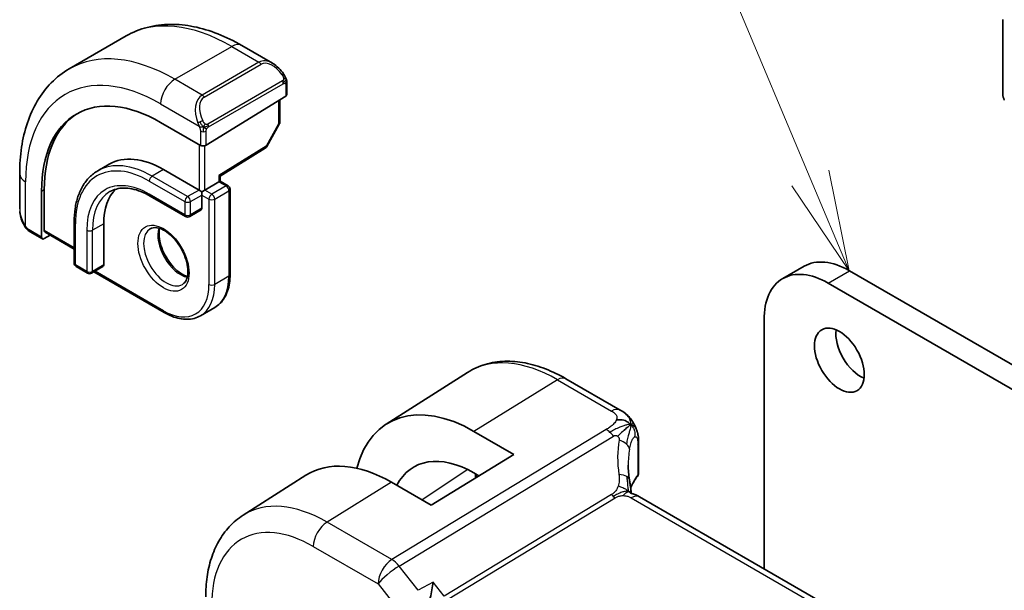
# Model space of a CAD drawing. Units: millimetres. Extents: x 29 to 4370, y 16 to 718.
# Drawn here: x 434 to 483, y 302 to 330 of the extents above; entities that cross this region are included whole.
import ezdxf

# ---------------------------------------------------------------- set-up
doc = ezdxf.new("R2010")
doc.units = ezdxf.units.MM
doc.header["$LTSCALE"] = 2
doc.layers.add('Symbol (TK)', color=100, linetype='Continuous', lineweight=18, true_color=0x00ff3f)
doc.layers.add('Visible (ISO)', color=7, linetype='Continuous', lineweight=35)
doc.layers.add('Visible Narrow (ISO)', color=7, linetype='Continuous', lineweight=25)
doc.styles.add('Note Text (TK2)', font='MS PGothic.ttf')

# ---------------------------------------------------------------- blocks, each defined once
blk = doc.blocks.new('バルーン1')
at = {"layer": 'Symbol (TK)', "color": 100, "true_color": 0x00ff40}
for p, q in [((236.506, 161.303), (230.402, 175.802)), ((237.476, 158.999), (236.967, 161.497)), ((236.045, 161.109), (237.476, 158.999)), ((236.506, 161.303), (237.476, 158.999))]:
    blk.add_line(p, q, dxfattribs=at)
at = {"layer": 'Symbol (TK)'}
blk.add_circle((229.241, 178.559), 3, dxfattribs=at)
at = {"layer": 'Symbol (TK)', "color": 7, "insert": (229.241, 178.535), "char_height": 2, "attachment_point": 5, "style": 'Note Text (TK2)'}
blk.add_mtext('1', dxfattribs=at)

msp = doc.modelspace()

# ---------------------------------------------------------------- linework, layer by layer
at = {"layer": 'Visible (ISO)'}
for p, q in [((482.5889, 330.4897), (482.5889, 326.7747)), ((436.1585, 328.04), (438.987, 329.673)), ((444.737, 329.2025), (446.2583, 328.3241)), ((446.9825, 327.3123), (446.9825, 326.7708)), ((442.9642, 324.2393), (446.924, 326.6851)), ((446.629, 326.5029), (446.629, 325.3787)), ((442.6813, 324.2336), (440.7014, 325.3767)), ((446.6032, 325.2804), (445.9759, 324.1682)), ((443.6591, 322.7079), (445.9068, 324.0963)), ((438.1428, 323.2967), (437.5772, 322.9701)), ((433.691, 321.0684), (433.691, 322.8251)), ((440.8428, 323.0292), (442.6106, 322.0086)), ((443.6591, 322.4507), (443.6591, 322.708)), ((442.8935, 322.0086), (443.6006, 322.4169)), ((443.6591, 322.4507), (443.6006, 322.4169)), ((443.6591, 322.4507), (444.0541, 322.2226)), ((434.7794, 321.9576), (434.7794, 319.6714)), ((434.9159, 320.0008), (434.9159, 322.0421)), ((442.752, 321.927), (442.6106, 322.0086)), ((442.8935, 322.0086), (442.752, 321.927)), ((442.752, 321.7637), (442.752, 321.927)), ((442.752, 321.7637), (442.752, 321.1105)), ((444.1541, 322.0494), (444.1541, 317.8036)), ((440.1772, 321.7129), (441.9449, 320.6923)), ((442.7106, 321.0189), (442.1449, 320.6923)), ((436.4002, 320.4164), (436.4002, 318.3752)), ((437.873, 320.3348), (437.873, 318.2935)), ((434.8194, 319.5807), (434.2052, 319.9353)), ((434.9159, 319.5926), (435.2006, 319.7688)), ((434.9559, 319.9101), (436.4002, 319.0762)), ((436.5002, 318.202), (437.0659, 317.8754)), ((437.8316, 318.202), (437.2659, 317.8754)), ((437.378, 317.9401), (440.8843, 315.9158)), ((471.6415, 317.6078), (472.7022, 318.2202)), ((474.9522, 317.9973), (521.4798, 291.1346)), ((520.4191, 290.5222), (473.8915, 317.3849)), ((442.6843, 315.7573), (443.3914, 316.1656)), ((470.7095, 315.5478), (470.7095, 303.1764)), ((451.9227, 310.3676), (455.9698, 312.9409)), ((463.5507, 311.0694), (460.8565, 312.6249)), ((456.2845, 310.0087), (458.2644, 308.8656)), ((464.4702, 309.4349), (464.4702, 307.9337)), ((458.2644, 308.8656), (454.1632, 306.3324)), ((444.7996, 305.8385), (447.9252, 307.8258)), ((456.5334, 307.7964), (456.2845, 307.9401)), ((456.3873, 307.8808), (456.3873, 307.7062)), ((454.1632, 306.3324), (452.1833, 307.4755)), ((544.877, 260.3558), (464.5171, 306.7516))]:
    msp.add_line(p, q, dxfattribs=at)
for centre, start, end in [((446.429, 325.3787), 330.57739, 0), ((445.8017, 324.2664), 301.70252, 330.57739), ((443.9541, 322.0494), 0, 60), ((442.0449, 320.8655), 240, 300), ((436.6002, 318.3752), 180, 240), ((437.1659, 318.0486), 240, 300)]:
    msp.add_arc(centre, 0.2, start, end, dxfattribs=at)
for centre, major_axis, ratio, start_param, end_param in [((446.1583, 327.2272), (-0.5156, 1.1685), 0.6370667, 5.5704092, 5.5704723), ((440.7014, 318.5385), (-4.1875, 7.253), 0.5773503, 5.4977871, 7.0685835), ((446.7825, 326.7668), (-0.2, -0.0063), 0.5971344, 2.3374793, 3.1228774), ((482.9425, 326.5705), (0.25, -0.433), 0.5773503, 3.9269908, 4.5704919), ((440.8428, 318.6201), (-4.191, 7.259), 0.5773503, 0.0415665, 0.7853982), ((442.8227, 324.3209), (0.2, 0.0063), 0.5971344, 3.9082756, 5.4790719), ((440.8428, 318.6201), (-2.7, 4.6765), 0.5773503, 5.4977871, 6.2831853), ((443.4591, 322.8195), (0.2, -0.1115), 0.0151109, 5.5062144, 6.274758), ((440.8428, 318.6201), (-2.1, 3.6373), 0.5773503, 0.1384602, 0.7853982), ((442.6106, 321.1921), (0.1, -0.1732), 0.5773503, 0, 0.7853982), ((435.0524, 320.0853), (0.0949, 0.1761), 0.5568606, 2.3399182, 3.1253163), ((434.9159, 319.7559), (0.0949, 0.1761), 0.5568606, 2.3399182, 3.9107145), ((474.9522, 314.3231), (-2.25, 3.8971), 0.5773503, 5.4977871, 6.2831853), ((437.7316, 318.3752), (0.1, -0.1732), 0.5773503, 0, 0.7853982), ((473.8915, 313.7107), (-2.25, 3.8971), 0.5773503, 5.4977871, 7.0685835), ((475.5178, 314.1598), (0.875, -1.5155), 0.5773503, 3.7927301, 5.6320478), ((456.2845, 303.0554), (-4.258, 7.3751), 0.5773503, 5.4977871, 6.8137114), ((452.1833, 300.6876), (-4.1567, 7.1997), 0.5773503, 5.4977871, 6.3078805), ((456.2845, 303.0554), (-2.9912, 5.181), 0.5773503, 5.4977871, 6.634983), ((468.9562, 306.459), (-3.8186, 4.6789), 0.6898528, 0.7017442, 0.7018482), ((464.1171, 306.0588), (0.4, 0.6928), 0.5773503, 0, 0.0000841)]:
    msp.add_ellipse(centre, major_axis=major_axis, ratio=ratio, start_param=start_param, end_param=end_param, dxfattribs=at)
msp.add_ellipse((474.4572, 313.5474), major_axis=(0.875, -1.5155), ratio=0.5773503, dxfattribs=at)
for points, knots in [([(438.987, 329.673), (439.3142, 329.8619), (439.6672, 330.0058), (440.4036, 330.1985), (440.7867, 330.2474), (441.5658, 330.256), (441.9618, 330.2158), (442.7567, 330.0551), (443.1558, 329.9346), (443.9503, 329.6212), (444.346, 329.4282), (444.737, 329.2025)], [5.49778714, 5.49778714, 5.49778714, 5.49778714, 5.65486678, 5.65486678, 5.81194641, 5.81194641, 5.96902604, 5.96902604, 6.12610567, 6.12610567, 6.28318531, 6.28318531, 6.28318531, 6.28318531]), ([(446.2548, 328.3256), (446.37, 328.2588), (446.4779, 328.1726), (446.6608, 327.9903), (446.7395, 327.8952), (446.8088, 327.7941)], [0, 0, 0, 0, 0.041674562, 0.041674562, 0.078490396, 0.078490396, 0.078490396, 0.078490396]), ([(433.691, 322.8251), (433.691, 323.2766), (433.7217, 323.7157), (433.8476, 324.5605), (433.9427, 324.9663), (434.201, 325.7351), (434.3642, 326.0982), (434.7612, 326.7686), (434.9951, 327.0759), (435.5302, 327.6173), (435.8313, 327.8511), (436.1585, 328.04)], [4.71238898, 4.71238898, 4.71238898, 4.71238898, 4.86946861, 4.86946861, 5.02654825, 5.02654825, 5.18362788, 5.18362788, 5.34070751, 5.34070751, 5.49778714, 5.49778714, 5.49778714, 5.49778714]), ([(446.8088, 327.7941), (446.8354, 327.7553), (446.8608, 327.7153), (446.8952, 327.6531), (446.9064, 327.6319), (446.9271, 327.5888), (446.936, 327.5661), (446.9439, 327.5436)], [0, 0, 0, 0, 0.014157522, 0.014157522, 0.021326162, 0.021326162, 0.028542779, 0.028542779, 0.028542779, 0.028542779]), ([(446.9439, 327.5436), (446.9526, 327.5191), (446.9599, 327.4948), (446.9716, 327.4425), (446.9755, 327.4146), (446.9807, 327.3628), (446.9825, 327.3384), (446.9825, 327.3123)], [0.00002319, 0.00002319, 0.00002319, 0.00002319, 0.007881119, 0.007881119, 0.017233973, 0.017233973, 0.025863548, 0.025863548, 0.025863548, 0.025863548]), ([(437.5772, 322.9701), (437.4253, 322.8824), (437.2855, 322.774), (437.0349, 322.5204), (436.924, 322.3752), (436.7337, 322.0538), (436.6542, 321.8775), (436.527, 321.499), (436.4794, 321.2967), (436.416, 320.8712), (436.4002, 320.6478), (436.4002, 320.4164)], [0.78539816, 0.78539816, 0.78539816, 0.78539816, 0.9424778, 0.9424778, 1.09955743, 1.09955743, 1.25663706, 1.25663706, 1.41371669, 1.41371669, 1.57079633, 1.57079633, 1.57079633, 1.57079633]), ([(438.1772, 321.9309), (438.2766, 321.9883), (438.3839, 322.0323), (438.6141, 322.0925), (438.7369, 322.1086), (438.9968, 322.1115), (439.1337, 322.0981), (439.4184, 322.0406), (439.5661, 321.9964), (439.868, 321.8773), (440.0221, 321.8024), (440.1772, 321.7129)], [5.49778714, 5.49778714, 5.49778714, 5.49778714, 5.65486678, 5.65486678, 5.81194641, 5.81194641, 5.96902604, 5.96902604, 6.12610567, 6.12610567, 6.28318531, 6.28318531, 6.28318531, 6.28318531]), ([(433.8748, 320.3267), (433.7949, 320.4935), (433.737, 320.6731), (433.7043, 320.8844), (433.7002, 320.9172), (433.6972, 320.95)], [0, 0, 0, 0, 0.055559129, 0.055559129, 0.065739817, 0.065739817, 0.065739817, 0.065739817]), ([(434.024, 320.0845), (434.0139, 320.0964), (434.0039, 320.1086), (433.9829, 320.1364), (433.9722, 320.1526), (433.9368, 320.2079), (433.9138, 320.2483), (433.8868, 320.3019), (433.8807, 320.3143), (433.8748, 320.3267)], [0.000023144, 0.000023144, 0.000023144, 0.000023144, 0.004724132, 0.004724132, 0.010529296, 0.010529296, 0.024434228, 0.024434228, 0.02856097, 0.02856097, 0.02856097, 0.02856097]), ([(434.2052, 319.9353), (434.1695, 319.9559), (434.1389, 319.9777), (434.0785, 320.0263), (434.0502, 320.0537), (434.024, 320.0845)], [0, 0, 0, 0, 0.013583743, 0.013583743, 0.025826831, 0.025826831, 0.025826831, 0.025826831]), ([(440.1843, 320.0874), (440.2709, 320.1375), (440.3791, 320.1579), (440.6133, 320.122), (440.7246, 320.0843), (440.9516, 319.9634), (441.0667, 319.8826), (441.2923, 319.6831), (441.4026, 319.5641), (441.6059, 319.299), (441.6986, 319.1526), (441.8555, 318.8486), (441.9196, 318.6909), (442.0123, 318.3827), (442.0411, 318.2321), (442.0628, 317.9556), (442.0559, 317.8295), (442.0124, 317.6137), (441.9758, 317.5246), (441.8885, 317.3937), (441.8399, 317.3483), (441.7843, 317.3162)], [5.4977871, 5.4977871, 5.4977871, 5.4977871, 5.9310692, 5.9310692, 6.2442382, 6.2442382, 6.5431488, 6.5431488, 6.8451443, 6.8451443, 7.1502768, 7.1502768, 7.4560475, 7.4560475, 7.759735, 7.759735, 8.0595779, 8.0595779, 8.3612118, 8.3612118, 8.6393798, 8.6393798, 8.6393798, 8.6393798]), ([(440.6449, 320.1062), (440.6308, 320.042), (440.6221, 319.9711), (440.6151, 319.7692), (440.6275, 319.6291), (440.6875, 319.334), (440.7354, 319.1789), (440.8634, 318.8703), (440.9438, 318.7168), (441.1286, 318.4289), (441.2331, 318.2946), (441.4537, 318.0602), (441.5697, 317.9599), (441.7984, 317.8029), (441.911, 317.7458), (442.0203, 317.7091), (442.0255, 317.7073), (442.0308, 317.7057)], [1.3499795, 1.3499795, 1.3499795, 1.3499795, 1.5318492, 1.5318492, 1.8307598, 1.8307598, 2.1327553, 2.1327553, 2.4378878, 2.4378878, 2.7436585, 2.7436585, 3.047346, 3.047346, 3.3471889, 3.3471889, 3.3624095, 3.3624095, 3.3624095, 3.3624095]), ([(443.3914, 316.1656), (443.4909, 316.223), (443.5824, 316.294), (443.746, 316.4596), (443.818, 316.554), (443.9411, 316.7619), (443.9923, 316.8754), (444.0737, 317.1176), (444.104, 317.2465), (444.1442, 317.5166), (444.1541, 317.6578), (444.1541, 317.8036)], [3.92699082, 3.92699082, 3.92699082, 3.92699082, 4.08407045, 4.08407045, 4.24115008, 4.24115008, 4.39822972, 4.39822972, 4.55530935, 4.55530935, 4.71238898, 4.71238898, 4.71238898, 4.71238898]), ([(442.6843, 315.7573), (442.5848, 315.6999), (442.4775, 315.6561), (442.2523, 315.5972), (442.1345, 315.582), (441.8929, 315.5794), (441.7691, 315.5918), (441.5186, 315.6425), (441.3918, 315.6807), (441.1379, 315.7809), (441.0106, 315.8429), (440.8843, 315.9158)], [2.35619449, 2.35619449, 2.35619449, 2.35619449, 2.51327412, 2.51327412, 2.67035376, 2.67035376, 2.82743339, 2.82743339, 2.98451302, 2.98451302, 3.14159265, 3.14159265, 3.14159265, 3.14159265]), ([(460.8565, 312.6249), (460.5215, 312.8182), (460.1827, 312.9825), (459.5026, 313.2468), (459.1614, 313.3468), (458.4825, 313.4755), (458.1448, 313.5041), (457.4825, 313.4824), (457.1577, 313.4319), (456.5371, 313.2476), (456.2415, 313.1136), (455.9698, 312.9409)], [1.57079633, 1.57079633, 1.57079633, 1.57079633, 1.732815, 1.732815, 1.89483368, 1.89483368, 2.05685236, 2.05685236, 2.21887104, 2.21887104, 2.38088971, 2.38088971, 2.38088971, 2.38088971]), ([(463.5507, 311.0694), (463.6356, 311.0203), (463.7336, 310.9655), (463.8958, 310.8353), (463.964, 310.7665), (464.1002, 310.6037), (464.167, 310.508), (464.2302, 310.3968), (464.236, 310.3864), (464.2416, 310.376)], [0, 0, 0, 0, 0.0358395, 0.0358395, 0.06509066, 0.06509066, 0.09990395, 0.09990395, 0.10345364, 0.10345364, 0.10345364, 0.10345364]), ([(463.992, 310.2727), (463.9736, 310.2581), (463.8933, 310.192), (463.7774, 310.0881), (463.6877, 310.0066)], [0.22201626, 0.22201626, 0.22201626, 0.22201626, 0.33333333, 0.66666667, 0.66666667, 0.66666667, 0.66666667]), ([(464.2416, 310.376), (464.2606, 310.3419), (464.2782, 310.3076), (464.3058, 310.2491), (464.3165, 310.2247), (464.3334, 310.1839), (464.3398, 310.1679), (464.349, 310.144), (464.352, 310.1362), (464.3568, 310.1236), (464.3587, 310.1184), (464.362, 310.1098), (464.3637, 310.1053), (464.3672, 310.0959), (464.3691, 310.0911), (464.3734, 310.0795), (464.3759, 310.0729), (464.3822, 310.0557), (464.3859, 310.0453), (464.3954, 310.018), (464.401, 310.001), (464.4065, 309.9836)], [0, 0, 0, 0, 0.011760773, 0.011760773, 0.020211786, 0.020211786, 0.025475133, 0.025475133, 0.027933292, 0.027933292, 0.02959225, 0.02959225, 0.031089797, 0.031089797, 0.032638614, 0.032638614, 0.034779206, 0.034779206, 0.038282192, 0.038282192, 0.044071853, 0.044071853, 0.044071853, 0.044071853]), ([(464.4066, 309.9835), (464.4097, 309.9736), (464.4126, 309.9642), (464.4195, 309.9413), (464.4232, 309.928), (464.437, 309.8763), (464.445, 309.8392), (464.4674, 309.7048), (464.4699, 309.6001), (464.4702, 309.4776), (464.4702, 309.4563), (464.4702, 309.4349)], [0, 0, 0, 0, 0.00325654, 0.00325654, 0.008193093, 0.008193093, 0.022809338, 0.022809338, 0.060065671, 0.060065671, 0.067936903, 0.067936903, 0.067936903, 0.067936903]), ([(464.0142, 307.5966), (464.0238, 307.5345), (464.0355, 307.466), (464.0576, 307.3214), (464.0682, 307.2446), (464.0858, 307.1087), (464.0928, 307.049), (464.0997, 306.9894)], [0, 0, 0, 0, 0.022203797, 0.022203797, 0.045314024, 0.045314024, 0.06332478, 0.06332478, 0.06332478, 0.06332478]), ([(464.4696, 307.9209), (464.4683, 307.8946), (464.463, 307.868), (464.4438, 307.8133), (464.4281, 307.7849), (464.4087, 307.7599)], [0.001440955, 0.001440955, 0.001440955, 0.001440955, 0.009926752, 0.009926752, 0.019964391, 0.019964391, 0.019964391, 0.019964391]), ([(464.0717, 306.9328), (464.0718, 306.9327), (464.072, 306.9326), (464.0738, 306.9318), (464.0764, 306.9308), (464.0841, 306.9281), (464.0884, 306.9266), (464.1021, 306.9223), (464.1129, 306.9191), (464.1371, 306.912), (464.1506, 306.9081), (464.1846, 306.8982), (464.2063, 306.8917), (464.2606, 306.8743), (464.2939, 306.8623), (464.3747, 306.8281), (464.4211, 306.8046), (464.465, 306.7808)], [0.002832412, 0.002832412, 0.002832412, 0.002832412, 0.00520083, 0.00520083, 0.009962684, 0.009962684, 0.013475993, 0.013475993, 0.0185794, 0.0185794, 0.023596856, 0.023596856, 0.030701611, 0.030701611, 0.041469272, 0.041469272, 0.05751019, 0.05751019, 0.05751019, 0.05751019]), ([(464.0997, 306.9894), (464.1023, 306.967), (464.1051, 306.9443), (464.108, 306.9223), (464.1082, 306.9214), (464.1083, 306.9205)], [0, 0, 0, 0, 0.00679653, 0.00679653, 0.0070825936, 0.0070825936, 0.0070825936, 0.0070825936]), ([(444.7996, 305.8385), (444.5487, 305.6789), (444.319, 305.4861), (443.9132, 305.0479), (443.737, 304.8028), (443.4395, 304.2748), (443.318, 303.992), (443.1264, 303.3983), (443.0563, 303.0874), (442.9639, 302.4443), (442.9415, 302.112), (442.9415, 301.7718)], [2.38088971, 2.38088971, 2.38088971, 2.38088971, 2.5330303, 2.5330303, 2.68517089, 2.68517089, 2.83731148, 2.83731148, 2.98945207, 2.98945207, 3.14159265, 3.14159265, 3.14159265, 3.14159265]), ([(454.2491, 302.5064), (454.2489, 302.5052), (454.2487, 302.5039), (454.2341, 302.3852), (454.2155, 302.2594), (454.1697, 302.0013), (454.1422, 301.8666), (454.065, 301.5506), (454.0176, 301.3974), (453.9559, 301.2216), (453.9364, 301.1697), (453.8965, 301.072), (453.8761, 301.0262), (453.8553, 300.985)], [-0.13575548, -0.13575548, -0.13575548, -0.13575548, -0.13543009, -0.13543009, -0.10553939, -0.10553939, -0.07577829, -0.07577829, -0.03537433, -0.03537433, -0.0176797, -0.0176797, 0, 0, 0, 0])]:
    msp.add_open_spline(points, degree=3, knots=knots, dxfattribs=at)
for points in [[(464.0865, 310.3423), (464.0475, 310.3841), (463.9591, 310.4611), (463.7685, 310.5782), (463.5173, 310.6005), (463.3657, 310.5801)], [(464.0865, 310.3423), (464.0587, 310.3238), (464.0287, 310.302), (463.992, 310.2727)], [(464.4065, 309.9836), (464.4066, 309.9836), (464.4066, 309.9835), (464.4066, 309.9835)], [(463.9563, 308.3313), (463.9563, 308.0931), (463.9755, 307.8493), (464.0129, 307.6041)], [(464.4087, 307.7599), (464.2623, 307.571), (464.1518, 307.3741), (464.0772, 307.1752)], [(464.465, 306.7808), (464.4827, 306.7712), (464.5, 306.7615), (464.5171, 306.7516)]]:
    msp.add_open_spline(points, degree=3, dxfattribs=at)
at = {"layer": 'Visible Narrow (ISO)'}
for p, q in [((441.4085, 327.52), (444.237, 329.153)), ((444.237, 329.153), (445.5926, 328.3703)), ((445.5926, 328.3703), (442.7642, 326.7373)), ((442.8642, 326.6317), (445.6926, 328.2647)), ((442.7642, 326.7373), (441.4085, 327.52)), ((446.7593, 327.4389), (443.0459, 325.295)), ((443.0874, 325.1556), (446.8008, 327.2995)), ((446.924, 327.2306), (446.924, 326.6851)), ((440.7014, 326.2952), (442.6148, 325.1905)), ((446.5704, 326.4667), (446.5704, 325.297)), ((446.5704, 325.297), (445.9431, 324.1848)), ((442.6813, 324.9444), (442.6813, 324.2336)), ((442.9642, 324.2393), (442.9642, 324.9444)), ((442.6106, 324.2744), (442.6106, 322.0086)), ((442.8935, 322.0086), (442.8935, 324.2106)), ((445.9431, 324.1848), (443.6006, 322.7379)), ((440.8428, 323.0292), (440.2772, 322.7026)), ((443.6006, 322.7379), (443.6006, 322.4169)), ((433.9839, 320.2075), (433.9839, 322.4169)), ((440.1357, 322.4577), (441.9035, 321.4371)), ((442.0449, 321.682), (440.2772, 322.7026)), ((443.6006, 322.4169), (443.9541, 322.2127)), ((434.7794, 321.9576), (434.9159, 322.0421)), ((441.9035, 320.7839), (440.1357, 321.8045)), ((442.6106, 322.0086), (442.0449, 321.682)), ((442.1863, 321.4371), (442.752, 321.7637)), ((442.752, 321.7637), (443.1056, 321.5595)), ((443.247, 321.8045), (442.8935, 322.0086)), ((443.9541, 322.2127), (443.247, 321.8045)), ((443.3884, 321.5595), (444.0955, 321.9678)), ((444.0955, 321.9678), (444.0955, 317.722)), ((441.9035, 321.4371), (441.9035, 320.7839)), ((442.1863, 320.7839), (442.1863, 321.4371)), ((443.1056, 321.5595), (443.1056, 317.3138)), ((443.3884, 317.3138), (443.3884, 321.5595)), ((442.752, 321.1105), (442.1863, 320.7839)), ((436.4588, 318.2935), (436.4588, 320.3348)), ((437.873, 320.3348), (437.3073, 320.0082)), ((434.7794, 319.6714), (434.1638, 320.0268)), ((436.4002, 319.1439), (434.9159, 320.0008)), ((437.0245, 320.0082), (437.0245, 317.9669)), ((437.3073, 317.9669), (437.3073, 320.0082)), ((437.0245, 317.9669), (436.4588, 318.2935)), ((437.873, 318.2935), (437.3073, 317.9669)), ((440.8428, 316.0074), (437.4366, 317.974)), ((473.8915, 317.3849), (474.9522, 317.9973)), ((444.0955, 317.722), (443.3884, 317.3138)), ((460.4367, 312.5734), (456.2845, 310.0087)), ((460.4367, 312.5734), (463.131, 311.0179)), ((462.8615, 310.0972), (452.1999, 303.6339)), ((452.5635, 303.3077), (463.2251, 309.771)), ((464.4321, 309.3366), (464.4321, 307.8333)), ((455.9784, 308.1041), (453.7073, 306.5957)), ((456.3382, 307.9091), (456.3382, 307.6759)), ((452.1833, 307.4755), (448.9767, 305.4949)), ((463.1249, 306.8657), (454.7935, 301.8149)), ((454.9753, 301.6518), (463.3067, 306.7026)), ((464.0974, 306.7002), (544.4573, 260.3044)), ((452.1999, 303.6339), (448.9767, 305.4949)), ((448.2942, 304.2849), (451.5175, 302.4239)), ((453.5122, 302.1028), (452.5635, 303.3077)), ((451.5175, 302.4239), (452.7658, 300.8384)), ((454.2491, 302.5064), (453.5122, 302.1028)), ((454.7935, 301.8149), (454.2491, 302.5064))]:
    msp.add_line(p, q, dxfattribs=at)
for centre, major_axis, ratio, start_param, end_param in [((444.237, 320.5797), (-5.25, 9.0933), 0.5773503, 5.4977871, 6.2831853), ((444.237, 328.3365), (0.5, 0.866), 0.5773503, 0, 0.7853982), ((441.4085, 318.9467), (-5.25, 9.0933), 0.5773503, 5.4977871, 6.2831853), ((446.1583, 327.2272), (-0.5156, 1.1685), 0.6370667, 5.5704723, 6.3521883), ((445.5926, 328.207), (-0.1, 0.1732), 0.5773503, 4.712389, 5.4977871), ((446.2583, 327.2849), (-0.5657, 0.9798), 0.5773503, 4.8456515, 6.2831853), ((446.6438, 327.6811), (0.165, 0.1131), 0.0544843, 5.3257618, 6.0641145), ((446.6438, 327.6811), (0.165, 0.1131), 0.0544843, 6.0641145, 6.2813286), ((440.7014, 318.5385), (-4.75, 8.2272), 0.5773503, 5.4977871, 7.0685835), ((441.4085, 326.7035), (0.5, 0.866), 0.5773503, 0.7853982, 2.3561945), ((446.6593, 327.3812), (-0.1, 0.1732), 0.5773503, 4.3196899, 4.712389), ((446.6593, 327.3812), (-0.1, 0.1732), 0.5773503, 3.9269908, 4.3196899), ((446.7825, 327.3123), (0.2, 0), 0.5773503, 5.4977871, 6.2831853), ((443.3298, 325.5942), (-0.5156, 1.1685), 0.6370667, 0.069003, 1.5065368), ((443.4298, 325.6519), (-0.5657, 0.9798), 0.5773503, 0, 1.4375338), ((442.7642, 326.574), (-0.1, 0.1732), 0.5773503, 4.712389, 5.4977871), ((442.694, 325.4007), (0.1804, 0.0863), 0.0544843, 1.6957762, 2.4341289), ((442.694, 325.4007), (0.1804, 0.0863), 0.0544843, 0.9574235, 1.6957762), ((442.9459, 325.2373), (0.1, -0.1732), 0.5773503, 1.1780972, 1.5707963), ((442.9459, 325.2373), (0.1, -0.1732), 0.5773503, 0.7853982, 1.1780972), ((446.429, 325.3787), (0.2, 0), 0.5773503, 5.4977871, 6.2831853), ((446.429, 325.3787), (0.1742, -0.0982), 0.0142498, 5.6676338, 6.2831853), ((442.8227, 325.0261), (-0.2, 0), 0.5773503, 0.7853982, 1.5707963), ((442.8227, 325.0261), (-0.2, 0), 0.5773503, 1.5707963, 2.3561945), ((445.8017, 324.2664), (0.1051, -0.1702), 0.5568493, 0, 0.7685436), ((445.8017, 324.2664), (0.1742, -0.0982), 0.0142498, 5.6676338, 6.2831853), ((440.2772, 318.2935), (-2.7, 4.6765), 0.5773503, 5.4977871, 6.2831853), ((434.691, 322.8251), (-1, 0), 0.5773503, 0, 0.7853982), ((440.1357, 318.2119), (-2.6, 4.5033), 0.5773503, 5.4977871, 7.0685835), ((440.1357, 318.2119), (-2.2, 3.8105), 0.5773503, 5.4977871, 7.0685835), ((440.2772, 322.5393), (-0.1, -0.1732), 0.5773503, 3.9269908, 5.4977871), ((443.9541, 322.0494), (0.1, 0.1732), 0.5773503, 0, 0.7853982), ((440.2772, 318.2935), (-2.1, 3.6373), 0.5773503, 0, 0.7853982), ((440.2772, 321.8861), (-0.1, -0.1732), 0.5773503, 5.4977871, 6.2831853), ((443.247, 321.6412), (-0.1, -0.1732), 0.5773503, 3.9269908, 5.4977871), ((443.247, 321.6412), (-0.1, 0.1732), 0.5773503, 3.9269908, 5.4977871), ((443.9541, 322.0494), (0.1, -0.1732), 0.5773503, 0.7853982, 2.3561945), ((443.9541, 322.0494), (0.2, 0), 0.5773503, 5.4977871, 6.2831853), ((442.0449, 321.5187), (-0.1, -0.1732), 0.5773503, 3.9269908, 5.4977871), ((442.0449, 321.5187), (0.2, 0), 0.5773503, 3.9269908, 5.4977871), ((442.0449, 321.5187), (-0.1, 0.1732), 0.5773503, 3.9269908, 5.4977871), ((443.247, 321.6412), (0.2, 0), 0.5773503, 3.9269908, 5.4977871), ((434.691, 320.6066), (-0.7542, 1.0308), 0.6370667, 0.7163979, 1.3685308), ((442.0449, 320.8655), (-0.1, -0.1732), 0.5773503, 5.4977871, 6.2831853), ((442.0449, 320.8655), (-0.2, 0), 0.5773503, 0.7853982, 2.3561945), ((442.0449, 320.8655), (0.1, -0.1732), 0.5773503, 0, 0.7853982), ((434.0552, 320.413), (-0.1804, -0.0863), 0.0544843, 5.7639035, 6.2830918), ((436.6002, 320.4164), (-0.2, 0), 0.5773503, 0, 0.7853982), ((434.3052, 320.1085), (-0.1, -0.1732), 0.5773503, 5.4977871, 6.2831853), ((437.1659, 320.0898), (-0.2, 0), 0.5773503, 0.7853982, 2.3561945), ((440.9843, 318.7018), (0.8, -1.3856), 0.5773503, 3.1415927, 6.2831853), ((441.6914, 319.11), (0.8, -1.3856), 0.5773503, 3.6302524, 5.7945255), ((436.6002, 318.3752), (-0.2, 0), 0.5773503, 0, 0.7853982), ((436.6002, 318.3752), (-0.1, -0.1732), 0.5773503, 5.4977871, 6.2831853), ((437.1659, 318.0486), (-0.1, -0.1732), 0.5773503, 5.4977871, 6.2831853), ((437.1659, 318.0486), (-0.2, 0), 0.5773503, 0.7853982, 2.3561945), ((437.1659, 318.0486), (0.1, -0.1732), 0.5773503, 0, 0.7853982), ((441.6914, 319.11), (1.7, -2.9445), 0.5773503, 0, 0.7853982), ((443.9541, 317.8036), (0.2, 0), 0.5773503, 5.4977871, 6.2831853), ((440.8428, 318.6201), (1.6, -2.7713), 0.5773503, 5.4977871, 7.0685835), ((440.9843, 318.7018), (1.7, -2.9445), 0.5773503, 0, 0.7853982), ((443.247, 317.3954), (-0.2, 0), 0.5773503, 0.7853982, 2.3561945), ((440.9843, 316.089), (-0.1, -0.1732), 0.5773503, 5.4977871, 6.2831853), ((460.4367, 305.4527), (-4.3605, 7.5527), 0.5773503, 5.4977871, 6.3078805), ((460.4565, 311.932), (0.4, 0.6928), 0.5773503, 0, 0.8203047), ((463.1507, 310.3765), (0.4, 0.6928), 0.5773503, 0.0174533, 0.8203047), ((463.1507, 310.3765), (0.4, 0.6928), 0.5773503, 0.0000848, 0.0174533), ((462.8862, 309.2955), (-0.5184, 0.8551), 0.5512426, 5.2155063, 5.4855473), ((462.8862, 309.2955), (-0.5184, 0.8551), 0.5512426, 4.9454653, 5.2155063), ((469.2273, 306.8395), (-4.7127, 4.7243), 0.7156285, 0.4609326, 0.7749499), ((463.2315, 309.1902), (-0.7871, 0.1432), 0.5456238, 3.8801202, 4.4614591), ((463.2315, 309.1902), (0.7871, -0.1432), 0.5456238, 0.1571886, 0.7385275), ((468.9562, 306.459), (-3.8186, 4.6789), 0.6898528, 0.5403741, 0.7017442), ((464.0702, 309.4349), (0.4, 0), 0.5773503, 5.8433103, 6.2831169), ((463.2236, 307.4746), (0.7906, 0.122), 0.4580522, 0.5054974, 1.1511188), ((463.2236, 307.4746), (0.7906, 0.122), 0.4580522, 0.0000275, 0.5054974), ((468.9562, 306.6543), (4.999, 0.1632), 0.5979089, 2.6822001, 2.9043648), ((464.2512, 307.8825), (0.1581, -0.1225), 0.719412, 6.2807425, 6.8074391), ((464.0702, 307.9297), (0.4, 0.0062), 0.5873399, 5.8342708, 6.2741458), ((463.2944, 307.1034), (-0.2592, 0.4276), 0.5512426, 1.8038726, 2.0739137), ((463.2944, 307.1034), (-0.2592, 0.4276), 0.5512426, 2.0739137, 2.3439547), ((464.1171, 306.0588), (0.4, 0.6928), 0.5773503, 0.0174533, 0.8203047), ((464.1171, 306.0588), (0.4, 0.6928), 0.5773503, 0.0000841, 0.0174533), ((448.9767, 298.8362), (-4.0776, 7.0625), 0.5773503, 5.4977871, 6.3078805), ((448.2942, 298.4422), (-3.5779, 6.1971), 0.5773503, 5.4977871, 7.0685835), ((449.0013, 304.6931), (-0.5, -0.866), 0.5773503, 3.9618974, 5.4977871), ((452.2246, 302.8321), (-0.5, -0.866), 0.5773503, 3.9618974, 5.4977871), ((452.2246, 302.8321), (-0.5184, 0.8551), 0.5512426, 4.9454653, 5.4855473), ((452.2246, 302.8321), (0.7857, 0.6186), 0.1980295, 0.9758634, 2.5117531)]:
    msp.add_ellipse(centre, major_axis=major_axis, ratio=ratio, start_param=start_param, end_param=end_param, dxfattribs=at)
msp.add_ellipse((440.8428, 318.6201), major_axis=(-0.9, 1.5588), ratio=0.5773503, dxfattribs=at)
for points, knots in [([(446.7438, 327.7388), (446.7483, 327.7322), (446.7528, 327.7256), (446.7574, 327.7185), (446.762, 327.7114), (446.7666, 327.7039), (446.7712, 327.6958), (446.7758, 327.6878), (446.7804, 327.6792), (446.7847, 327.6703), (446.7891, 327.6614), (446.7933, 327.6522), (446.7971, 327.6429), (446.801, 327.6336), (446.8044, 327.6242), (446.8074, 327.615), (446.8104, 327.6057), (446.8129, 327.5966), (446.8149, 327.5876), (446.8169, 327.5786), (446.8183, 327.5697), (446.8193, 327.561)], [0, 0, 0, 0, 0.071275, 0.071275, 0.071275, 0.14246065, 0.14246065, 0.14246065, 0.21364074, 0.21364074, 0.21364074, 0.28489899, 0.28489899, 0.28489899, 0.35632005, 0.35632005, 0.35632005, 0.42799051, 0.42799051, 0.42799051, 0.5, 0.5, 0.5, 0.5]), ([(446.8193, 327.561), (446.8202, 327.5524), (446.8206, 327.5438), (446.8204, 327.5354), (446.8202, 327.5272), (446.8194, 327.5193), (446.818, 327.5118), (446.8167, 327.5043), (446.8147, 327.4974), (446.8122, 327.491), (446.8096, 327.4847), (446.8065, 327.479), (446.803, 327.4739), (446.7997, 327.4693), (446.7961, 327.4653), (446.7921, 327.4615), (446.7873, 327.457), (446.7816, 327.4527), (446.7758, 327.4488), (446.7704, 327.4453), (446.765, 327.4422), (446.7593, 327.4389)], [0.5, 0.5, 0.5, 0.5, 0.57172447, 0.57172447, 0.57172447, 0.6426242, 0.6426242, 0.6426242, 0.71336021, 0.71336021, 0.71336021, 0.78457822, 0.78457822, 0.78457822, 0.85049403, 0.85049403, 0.85049403, 0.92879556, 0.92879556, 0.92879556, 1, 1, 1, 1]), ([(446.8008, 327.2995), (446.8048, 327.3019), (446.809, 327.3043), (446.8133, 327.3066), (446.8175, 327.3088), (446.8219, 327.311), (446.8264, 327.3129), (446.8308, 327.3149), (446.8354, 327.3166), (446.8401, 327.318), (446.8447, 327.3194), (446.8494, 327.3204), (446.8539, 327.3211), (446.8586, 327.3217), (446.8631, 327.322), (446.8674, 327.3218), (446.8718, 327.3216), (446.8759, 327.3209), (446.8799, 327.3198), (446.8839, 327.3187), (446.8877, 327.3171), (446.8912, 327.3151)], [0, 0, 0, 0, 0.07187067, 0.07187067, 0.07187067, 0.14250295, 0.14250295, 0.14250295, 0.21256871, 0.21256871, 0.21256871, 0.28268769, 0.28268769, 0.28268769, 0.35348445, 0.35348445, 0.35348445, 0.42564648, 0.42564648, 0.42564648, 0.5, 0.5, 0.5, 0.5]), ([(446.8912, 327.3151), (446.8954, 327.3128), (446.8992, 327.3098), (446.9027, 327.3064), (446.9062, 327.3029), (446.9093, 327.299), (446.9119, 327.2946), (446.9145, 327.2902), (446.9167, 327.2855), (446.9184, 327.2804), (446.9201, 327.2754), (446.9213, 327.2701), (446.9221, 327.2645), (446.9223, 327.2633), (446.9225, 327.2621), (446.9226, 327.2608), (446.9232, 327.2565), (446.9235, 327.252), (446.9237, 327.2475), (446.924, 327.2418), (446.924, 327.2361), (446.924, 327.2306)], [0.5, 0.5, 0.5, 0.5, 0.58502424, 0.58502424, 0.58502424, 0.66947181, 0.66947181, 0.66947181, 0.75324782, 0.75324782, 0.75324782, 0.83626522, 0.83626522, 0.83626522, 0.85443497, 0.85443497, 0.85443497, 0.91835525, 0.91835525, 0.91835525, 1, 1, 1, 1]), ([(446.9436, 327.5114), (446.9471, 327.5228), (446.9477, 327.5328), (446.9439, 327.5435), (446.9439, 327.5436)], [0, 0, 0, 0, 0.33333333, 0.33585864, 0.33585864, 0.33585864, 0.33585864]), ([(442.5539, 325.3414), (442.5558, 325.3365), (442.5619, 325.3205), (442.5697, 325.3007), (442.5747, 325.2882), (442.5804, 325.2741), (442.586, 325.2603), (442.5918, 325.2459), (442.5975, 325.2319), (442.6024, 325.2201), (442.6085, 325.2055), (442.6132, 325.1945), (442.6148, 325.1905)], [0, 0, 0, 0, 0.3215828, 0.3215828, 0.3215828, 0.5255123, 0.5255123, 0.5255123, 0.7373622, 0.7373622, 0.7373622, 1, 1, 1, 1]), ([(442.6148, 325.1905), (442.6159, 325.188), (442.6173, 325.1845), (442.6189, 325.1803), (442.6228, 325.1705), (442.6279, 325.1566), (442.6337, 325.1404)], [0.00000016, 0.00000016, 0.00000016, 0.00000016, 0.07789573, 0.07789573, 0.07789573, 0.25827312, 0.25827312, 0.25827312, 0.25827312]), ([(442.9106, 325.3036), (442.9007, 325.3108), (442.8909, 325.3193), (442.8812, 325.3289), (442.8717, 325.3383), (442.8624, 325.3487), (442.8534, 325.3601), (442.8449, 325.3708), (442.8369, 325.3819), (442.8298, 325.3931), (442.8224, 325.4044), (442.8159, 325.4156), (442.81, 325.4266), (442.8041, 325.4376), (442.7989, 325.4483), (442.794, 325.4584)], [0.5, 0.5, 0.5, 0.5, 0.60524772, 0.60524772, 0.60524772, 0.707891, 0.707891, 0.707891, 0.80414857, 0.80414857, 0.80414857, 0.90207429, 0.90207429, 0.90207429, 1, 1, 1, 1]), ([(443.0459, 325.295), (443.0332, 325.2876), (443.0199, 325.2801), (443.0056, 325.2766), (442.9915, 325.2731), (442.9764, 325.2735), (442.9606, 325.2779), (442.9437, 325.2827), (442.9262, 325.2921), (442.9106, 325.3036)], [0, 0, 0, 0, 0.16464555, 0.16464555, 0.16464555, 0.3268563, 0.3268563, 0.3268563, 0.5, 0.5, 0.5, 0.5]), ([(442.9966, 325.0663), (443.005, 325.0805), (443.0149, 325.0943), (443.0253, 325.1062), (443.0355, 325.1179), (443.0462, 325.1278), (443.0569, 325.136), (443.0582, 325.1369), (443.0594, 325.1379), (443.0607, 325.1388), (443.0699, 325.1454), (443.0789, 325.1507), (443.0874, 325.1556)], [0.5, 0.5, 0.5, 0.5, 0.6699894, 0.6699894, 0.6699894, 0.83656608, 0.83656608, 0.83656608, 0.85622576, 0.85622576, 0.85622576, 1, 1, 1, 1]), ([(442.6337, 325.1404), (442.6381, 325.1282), (442.6429, 325.1146), (442.6476, 325.1004), (442.652, 325.0874), (442.6564, 325.0739), (442.6602, 325.0606), (442.664, 325.047), (442.6673, 325.0336), (442.67, 325.021), (442.673, 325.0068), (442.6754, 324.9936), (442.6773, 324.9821), (442.6803, 324.9643), (442.6813, 324.9508), (442.6813, 324.9444)], [0.25827312, 0.25827312, 0.25827312, 0.25827312, 0.39314391, 0.39314391, 0.39314391, 0.51690147, 0.51690147, 0.51690147, 0.64201572, 0.64201572, 0.64201572, 0.78266988, 0.78266988, 0.78266988, 1, 1, 1, 1]), ([(442.9642, 324.9444), (442.9642, 324.951), (442.9642, 324.9577), (442.9646, 324.965), (442.965, 324.9722), (442.9659, 324.98), (442.9673, 324.9882), (442.9687, 324.9964), (442.9708, 325.005), (442.9734, 325.0137), (442.9761, 325.0226), (442.9794, 325.0315), (442.9832, 325.0402), (442.9872, 325.0492), (442.9917, 325.058), (442.9966, 325.0663)], [0, 0, 0, 0, 0.10026775, 0.10026775, 0.10026775, 0.19847065, 0.19847065, 0.19847065, 0.29651622, 0.29651622, 0.29651622, 0.39628078, 0.39628078, 0.39628078, 0.5, 0.5, 0.5, 0.5]), ([(433.9839, 320.2074), (433.983, 320.2087), (433.9814, 320.2107), (433.9794, 320.2133), (433.9751, 320.219), (433.9688, 320.2279), (433.9614, 320.2383), (433.956, 320.2461), (433.9501, 320.2548), (433.9441, 320.2638), (433.9384, 320.2723), (433.9328, 320.2812), (433.9275, 320.2898), (433.9217, 320.2992), (433.9162, 320.3082), (433.9115, 320.3162), (433.9038, 320.3292), (433.8982, 320.3393), (433.8962, 320.343)], [0.00000014, 0.00000014, 0.00000014, 0.00000014, 0.09424462, 0.09424462, 0.09424462, 0.29608497, 0.29608497, 0.29608497, 0.44613462, 0.44613462, 0.44613462, 0.58843853, 0.58843853, 0.58843853, 0.74422937, 0.74422937, 0.74422937, 1, 1, 1, 1]), ([(434.0179, 320.1661), (434.0106, 320.1747), (434.0039, 320.1826), (433.9984, 320.1893), (433.9919, 320.1972), (433.9869, 320.2035), (433.9839, 320.2074)], [0.74172688, 0.74172688, 0.74172688, 0.74172688, 0.86054632, 0.86054632, 0.86054632, 1, 1, 1, 1]), ([(434.024, 320.0845), (434.0169, 320.093), (434.0056, 320.1176), (434.0108, 320.15), (434.0179, 320.1661)], [0.33813174, 0.33813174, 0.33813174, 0.33813174, 0.66666667, 1, 1, 1, 1]), ([(434.1638, 320.0268), (434.1589, 320.0296), (434.1498, 320.0358), (434.1382, 320.045), (434.1307, 320.051), (434.1222, 320.0582), (434.1131, 320.0661), (434.1051, 320.073), (434.0968, 320.0806), (434.0883, 320.0887), (434.0803, 320.0965), (434.0721, 320.1047), (434.0642, 320.1132), (434.0562, 320.1218), (434.0484, 320.1307), (434.0409, 320.1393), (434.0327, 320.1487), (434.025, 320.1577), (434.0179, 320.1661)], [0, 0, 0, 0, 0.19035453, 0.19035453, 0.19035453, 0.31386322, 0.31386322, 0.31386322, 0.42140608, 0.42140608, 0.42140608, 0.52396797, 0.52396797, 0.52396797, 0.62813475, 0.62813475, 0.62813475, 0.74172688, 0.74172688, 0.74172688, 0.74172688]), ([(463.131, 311.0179), (463.1617, 311.0002), (463.1923, 310.9824), (463.2207, 310.9637), (463.249, 310.9451), (463.2751, 310.9255), (463.2978, 310.9043), (463.3204, 310.8831), (463.3397, 310.8603), (463.3546, 310.836), (463.3695, 310.8116), (463.38, 310.7857), (463.3859, 310.7582), (463.3918, 310.7308), (463.393, 310.7019), (463.3896, 310.672), (463.3883, 310.6608), (463.3863, 310.6494), (463.3837, 310.6379), (463.3795, 310.6188), (463.3734, 310.5995), (463.3657, 310.5801)], [0, 0, 0, 0, 0.08330973, 0.08330973, 0.08330973, 0.16661905, 0.16661905, 0.16661905, 0.24992832, 0.24992832, 0.24992832, 0.33323789, 0.33323789, 0.33323789, 0.41654811, 0.41654811, 0.41654811, 0.44795272, 0.44795272, 0.44795272, 0.5, 0.5, 0.5, 0.5]), ([(463.3657, 310.5801), (463.3534, 310.549), (463.3367, 310.5174), (463.3164, 310.4861), (463.2961, 310.4548), (463.2721, 310.4238), (463.2454, 310.3936), (463.2186, 310.3634), (463.1891, 310.3342), (463.1579, 310.3063), (463.1267, 310.2785), (463.0937, 310.252), (463.0602, 310.2272), (463.0317, 310.2061), (463.0029, 310.1863), (462.9743, 310.1676), (462.9692, 310.1642), (462.9641, 310.1609), (462.959, 310.1576), (462.9255, 310.136), (462.8926, 310.116), (462.8615, 310.0972)], [0.5, 0.5, 0.5, 0.5, 0.58361053, 0.58361053, 0.58361053, 0.66696028, 0.66696028, 0.66696028, 0.75017054, 0.75017054, 0.75017054, 0.83336055, 0.83336055, 0.83336055, 0.90397039, 0.90397039, 0.90397039, 0.91664706, 0.91664706, 0.91664706, 1, 1, 1, 1]), ([(464.0865, 310.3423), (464.1281, 310.37), (464.1893, 310.4023), (464.2325, 310.3924), (464.2416, 310.376)], [0, 0, 0, 0, 0.33333333, 0.62344182, 0.62344182, 0.62344182, 0.62344182]), ([(464.0865, 310.3423), (464.115, 310.3373), (464.1685, 310.3208), (464.2444, 310.2714), (464.3201, 310.1843), (464.3755, 310.0762), (464.4027, 309.9957), (464.4065, 309.9836)], [0, 0, 0, 0, 0.16666667, 0.33333333, 0.5, 0.66666667, 0.69498416, 0.69498416, 0.69498416, 0.69498416]), ([(463.2251, 309.771), (463.2353, 309.7772), (463.2458, 309.7835), (463.2565, 309.7889), (463.2669, 309.7942), (463.2775, 309.7985), (463.2886, 309.8014), (463.2996, 309.8043), (463.311, 309.8058), (463.3228, 309.8058), (463.3349, 309.8058), (463.3473, 309.8043), (463.3594, 309.8015), (463.3719, 309.7986), (463.3841, 309.7943), (463.3953, 309.7891), (463.4076, 309.7834), (463.4195, 309.7764), (463.431, 309.768)], [0, 0, 0, 0, 0.08156834, 0.08156834, 0.08156834, 0.16060663, 0.16060663, 0.16060663, 0.23964357, 0.23964357, 0.23964357, 0.32120739, 0.32120739, 0.32120739, 0.40618249, 0.40618249, 0.40618249, 0.5, 0.5, 0.5, 0.5]), ([(463.431, 309.768), (463.4415, 309.7604), (463.4515, 309.7517), (463.4609, 309.7418), (463.4704, 309.7318), (463.4788, 309.7211), (463.4858, 309.7099), (463.4925, 309.699), (463.4978, 309.6878), (463.5017, 309.6763), (463.5055, 309.6648), (463.5079, 309.6531), (463.5089, 309.6414), (463.5099, 309.6298), (463.5095, 309.6182), (463.5083, 309.6065), (463.507, 309.5947), (463.5048, 309.5828), (463.5026, 309.5707)], [0.5, 0.5, 0.5, 0.5, 0.58390985, 0.58390985, 0.58390985, 0.66865224, 0.66865224, 0.66865224, 0.75147639, 0.75147639, 0.75147639, 0.83431759, 0.83431759, 0.83431759, 0.91716305, 0.91716305, 0.91716305, 1, 1, 1, 1]), ([(464.0211, 309.116), (464.0292, 309.163), (464.0381, 309.21), (464.0481, 309.2563), (464.0582, 309.3026), (464.0695, 309.3481), (464.0819, 309.3912), (464.0943, 309.4343), (464.1079, 309.4749), (464.1226, 309.5122), (464.1373, 309.5494), (464.1531, 309.5832), (464.1698, 309.6128), (464.1858, 309.641), (464.2025, 309.6654), (464.2194, 309.6851), (464.2382, 309.7069), (464.257, 309.7227), (464.2752, 309.7324)], [0, 0, 0, 0, 0.08321285, 0.08321285, 0.08321285, 0.16642629, 0.16642629, 0.16642629, 0.24963945, 0.24963945, 0.24963945, 0.33285148, 0.33285148, 0.33285148, 0.41207969, 0.41207969, 0.41207969, 0.5, 0.5, 0.5, 0.5]), ([(464.2752, 309.7324), (464.2926, 309.7417), (464.3097, 309.7455), (464.3257, 309.7435), (464.3416, 309.7416), (464.3563, 309.7339), (464.3692, 309.7206), (464.382, 309.7073), (464.3929, 309.6884), (464.4018, 309.6643), (464.4106, 309.6402), (464.4173, 309.6109), (464.422, 309.5775), (464.4225, 309.5735), (464.4231, 309.5694), (464.4236, 309.5653), (464.4273, 309.535), (464.4295, 309.5016), (464.4307, 309.4659), (464.4321, 309.4252), (464.4321, 309.3816), (464.4321, 309.3366)], [0.5, 0.5, 0.5, 0.5, 0.58409001, 0.58409001, 0.58409001, 0.66727407, 0.66727407, 0.66727407, 0.75010147, 0.75010147, 0.75010147, 0.83309826, 0.83309826, 0.83309826, 0.84314473, 0.84314473, 0.84314473, 0.9165124, 0.9165124, 0.9165124, 1, 1, 1, 1]), ([(463.4947, 307.8551), (463.4983, 307.8316), (463.502, 307.8066), (463.5052, 307.7748), (463.5083, 307.7431), (463.5109, 307.7046), (463.5119, 307.6652), (463.5128, 307.6259), (463.512, 307.5856), (463.5081, 307.5442), (463.5043, 307.5038), (463.4975, 307.4622), (463.4877, 307.4184), (463.4773, 307.3714), (463.4643, 307.3248), (463.4491, 307.28)], [0, 0, 0, 0, 0.09971266, 0.09971266, 0.09971266, 0.19952218, 0.19952218, 0.19952218, 0.29913595, 0.29913595, 0.29913595, 0.39615943, 0.39615943, 0.39615943, 0.5, 0.5, 0.5, 0.5]), ([(463.4491, 307.28), (463.4344, 307.2368), (463.4182, 307.197), (463.3985, 307.1589), (463.3791, 307.1214), (463.3564, 307.0855), (463.3331, 307.0534), (463.3097, 307.0211), (463.2858, 306.9927), (463.2616, 306.9687), (463.2536, 306.9608), (463.2455, 306.9534), (463.2375, 306.9464), (463.2212, 306.932), (463.2045, 306.919), (463.1887, 306.9076), (463.1654, 306.8907), (463.1437, 306.8771), (463.1249, 306.8657)], [0.5, 0.5, 0.5, 0.5, 0.60064191, 0.60064191, 0.60064191, 0.69981713, 0.69981713, 0.69981713, 0.79973515, 0.79973515, 0.79973515, 0.83278211, 0.83278211, 0.83278211, 0.90060184, 0.90060184, 0.90060184, 1, 1, 1, 1]), ([(463.3067, 306.7026), (463.3253, 306.7138), (463.3443, 306.7253), (463.3655, 306.7364), (463.3865, 306.7475), (463.4098, 306.7583), (463.4346, 306.7678), (463.4596, 306.7774), (463.4861, 306.7857), (463.5144, 306.7924), (463.5429, 306.7991), (463.5731, 306.8041), (463.6042, 306.8074), (463.6359, 306.8108), (463.6686, 306.8123), (463.7004, 306.8121)], [0, 0, 0, 0, 0.09956498, 0.09956498, 0.09956498, 0.19838025, 0.19838025, 0.19838025, 0.29739333, 0.29739333, 0.29739333, 0.39757117, 0.39757117, 0.39757117, 0.5, 0.5, 0.5, 0.5]), ([(463.7004, 306.8121), (463.7232, 306.8119), (463.7462, 306.8108), (463.7693, 306.8087), (463.7782, 306.8078), (463.7871, 306.8069), (463.796, 306.8058), (463.8274, 306.8018), (463.8583, 306.796), (463.8872, 306.7888), (463.9162, 306.7817), (463.9432, 306.7733), (463.9684, 306.7638), (463.9936, 306.7542), (464.017, 306.7435), (464.0383, 306.7327), (464.0596, 306.7219), (464.0789, 306.7109), (464.0974, 306.7002)], [0.5, 0.5, 0.5, 0.5, 0.57278907, 0.57278907, 0.57278907, 0.60104672, 0.60104672, 0.60104672, 0.70082692, 0.70082692, 0.70082692, 0.80056262, 0.80056262, 0.80056262, 0.90027869, 0.90027869, 0.90027869, 1, 1, 1, 1]), ([(463.9962, 307.0065), (464.0136, 307.0132), (464.0433, 307.0249), (464.0856, 307.0169), (464.0987, 306.997), (464.0997, 306.9894)], [0, 0, 0, 0, 0.33333333, 0.66666667, 0.82842073, 0.82842073, 0.82842073, 0.82842073]), ([(463.9962, 307.0065), (464.0061, 306.9884), (464.0266, 306.9622), (464.0567, 306.9411), (464.0721, 306.9326)], [0, 0, 0, 0, 0.2, 0.34653434, 0.34653434, 0.34653434, 0.34653434]), ([(463.9962, 307.0065), (464.0209, 306.9941), (464.0501, 306.9715), (464.0759, 306.9379), (464.0822, 306.9288)], [0, 0, 0, 0, 0.2, 0.26680768, 0.26680768, 0.26680768, 0.26680768])]:
    msp.add_open_spline(points, degree=3, knots=knots, dxfattribs=at)
for points in [[(446.9436, 327.5114), (446.9421, 327.5204), (446.9382, 327.5388), (446.9292, 327.569), (446.915, 327.6035), (446.8951, 327.6449), (446.8685, 327.6941), (446.8372, 327.7448), (446.8169, 327.7741), (446.8062, 327.7895)], [(446.9436, 327.5114), (446.942, 327.5066), (446.9377, 327.4964), (446.9269, 327.4792), (446.9106, 327.4594), (446.8873, 327.4362), (446.8564, 327.4105), (446.8223, 327.3867), (446.8011, 327.3746), (446.79, 327.3682)], [(446.9436, 327.5114), (446.9366, 327.521), (446.9211, 327.5363), (446.8776, 327.551), (446.8389, 327.5577), (446.8193, 327.561)], [(446.9436, 327.5114), (446.9469, 327.4904), (446.949, 327.4516), (446.9309, 327.3793), (446.905, 327.334), (446.8912, 327.3151)], [(446.9436, 327.5114), (446.947, 327.5066), (446.9534, 327.4959), (446.9618, 327.4754), (446.9694, 327.448), (446.9759, 327.4101), (446.9809, 327.3614), (446.9825, 327.3288), (446.9825, 327.3123)], [(442.8393, 325.1415), (442.8296, 325.1497), (442.8101, 325.1679), (442.7776, 325.2042), (442.7399, 325.2557), (442.6978, 325.328), (442.6773, 325.3754), (442.6669, 325.3997)], [(442.8393, 325.1415), (442.8446, 325.1581), (442.8564, 325.1892), (442.8844, 325.2448), (442.9037, 325.285), (442.9106, 325.3036)], [(442.8393, 325.1415), (442.8608, 325.1445), (442.9034, 325.1526), (442.9934, 325.1798), (443.0507, 325.2094), (443.0766, 325.2243)], [(442.8393, 325.1415), (442.8179, 325.1385), (442.7771, 325.1348), (442.6993, 325.1367), (442.6512, 325.1385), (442.6337, 325.1404)], [(442.8393, 325.1415), (442.8362, 325.1315), (442.8305, 325.1109), (442.8242, 325.0753), (442.8201, 325.0297), (442.8197, 324.9693), (442.8227, 324.9304), (442.8227, 324.9106)], [(442.8393, 325.1415), (442.8555, 325.1278), (442.8866, 325.1058), (442.9459, 325.0783), (442.9828, 325.0692), (442.9966, 325.0663)], [(464.0865, 310.3423), (464.0874, 310.3669), (464.0861, 310.416), (464.0715, 310.4994), (464.0359, 310.6035), (463.9609, 310.7428), (463.8014, 310.9234), (463.6379, 311.0189), (463.5437, 311.0733)], [(464.0865, 310.3423), (464.058, 310.3473), (463.9975, 310.3506), (463.8872, 310.3356), (463.7428, 310.2956), (463.5413, 310.22), (463.2796, 310.0958), (463.1296, 310.0069), (463.0492, 309.9581)], [(463.6877, 310.0066), (463.5981, 309.9251), (463.5057, 309.8401), (463.431, 309.768)], [(464.0865, 310.3423), (464.0855, 310.3177), (464.0804, 310.2684), (464.063, 310.1834), (464.0333, 310.071), (463.987, 309.9054), (463.9212, 309.6573), (463.8829, 309.4764), (463.8661, 309.3735)], [(464.0865, 310.3423), (464.1255, 310.3004), (464.1919, 310.2092), (464.2841, 310.0599), (464.2961, 309.8608), (464.2752, 309.7324)], [(463.9962, 307.0065), (463.9862, 307.0245), (463.9701, 307.0662), (463.954, 307.1561), (463.9416, 307.2901), (463.9272, 307.5157), (463.9012, 307.6778), (463.8883, 307.7567)], [(463.9962, 307.0065), (463.9553, 307.0422), (463.8744, 307.1039), (463.7088, 307.1963), (463.5437, 307.2559), (463.4491, 307.28)], [(463.9962, 307.0065), (463.9715, 307.0188), (463.9164, 307.0338), (463.807, 307.03), (463.6518, 306.9898), (463.423, 306.8955), (463.2833, 306.8148), (463.2129, 306.7721)], [(463.9962, 307.0065), (463.9788, 306.9997), (463.942, 306.985), (463.8374, 306.9524), (463.744, 306.879), (463.7004, 306.8121)], [(463.9962, 307.0065), (464.0229, 306.9831), (464.049, 306.9586), (464.0767, 306.9307)], [(464.465, 306.7808), (464.4797, 306.7729), (464.4947, 306.7644), (464.5101, 306.7555)]]:
    msp.add_open_spline(points, degree=3, dxfattribs=at)

# ---------------------------------------------------------------- block references
at = {"layer": 'Symbol (TK)', "xscale": 2, "yscale": 2, "zscale": 2}
msp.add_blockref('バルーン1', (0, 0), dxfattribs=at)

doc.saveas('drawing.dxf')
